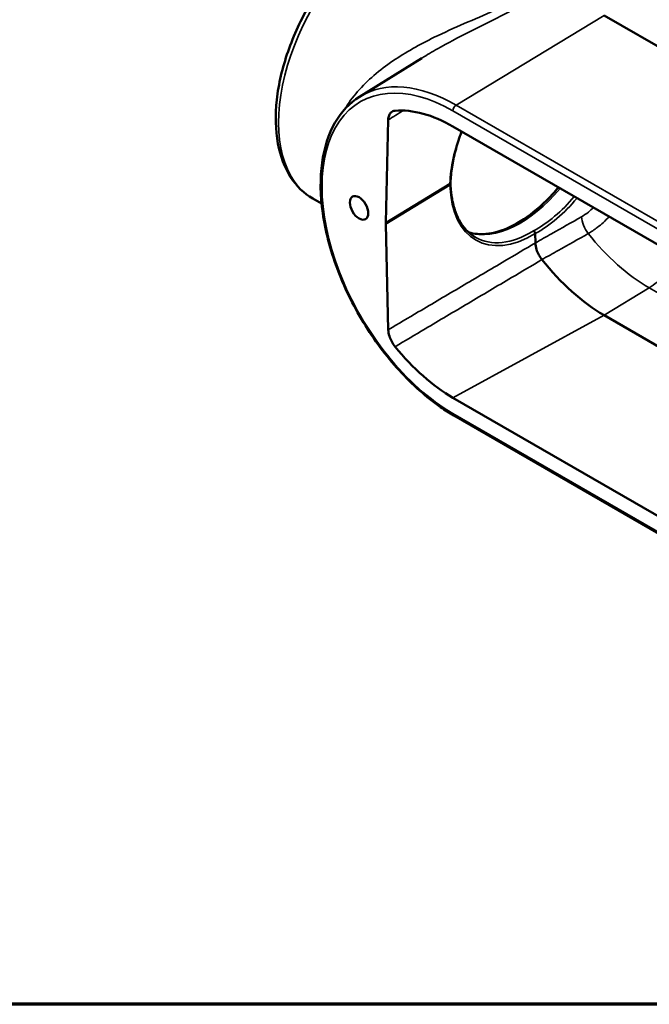
# Model space of a CAD drawing. Units: inches. Extents: x 0.1 to 21.9, y 0.1 to 16.9.
# Drawn here: x 13.8 to 17.1, y 0.4 to 5.6 of the extents above; entities that cross this region are included whole.
import ezdxf

# ---------------------------------------------------------------- set-up
doc = ezdxf.new("R2010")
doc.units = ezdxf.units.IN
doc.header["$MEASUREMENT"] = 0
for name, color, linetype, lineweight in [('Border (ANSI)', 7, 'Continuous', 70), ('Visible (ANSI)', 7, 'Continuous', 50), ('Visible Narrow (ANSI)', 7, 'Continuous', 35)]:
    doc.layers.add(name, color=color, linetype=linetype, lineweight=lineweight)

# ---------------------------------------------------------------- blocks, each defined once
blk = doc.blocks.new('Borders Default Border')
at = {"layer": 'Border (ANSI)', "flags": 128}
blk.add_lwpolyline([(0.3937007874015748, 0.3937007874015748), (0.3937007874015748, 16.60629933274637), (21.60629963311623, 16.60629933274637), (21.60629963311623, 0.3937007874015748), (0.3937007874015748, 0.3937007874015748)], dxfattribs=at)

msp = doc.modelspace()

# ---------------------------------------------------------------- linework, layer by layer
at = {"layer": 'Visible (ANSI)'}
for p, q in [((19.52924970183048, 4.051422879901303), (16.8422439333212, 5.602766383663751)), ((15.55446672219137, 5.173956563024637), (15.88256119362688, 5.377678960656438)), ((15.69329238686902, 4.511280006722386), (15.70573112018113, 5.052411844127703)), ((16.04674880448645, 5.017371679417477), (18.73375457299573, 3.466028175655029)), ((15.35460198169782, 4.610974948130822), (15.30882842248199, 4.637402324865842)), ((15.70573112018113, 3.947235801748471), (15.69329238686902, 4.502730651205387)), ((16.47961949899056, 4.453195728488152), (16.48071434668029, 4.404301501302174)), ((16.8422439333212, 4.023728684707478), (19.08322297607704, 2.729898831124472)), ((18.73375457299573, 2.03715915903151), (16.04674880448645, 3.588502662793958)), ((16.05192647401612, 3.494881056204848), (18.73893224252539, 1.943537552442399))]:
    msp.add_line(p, q, dxfattribs=at)
for centre, major_axis, ratio, start_param, end_param in [((16.04674880448645, 4.302937171105722), (-0.4375000000000959, 0.7577722283113244), 0.5773502691897116, 5.497787143782063, 6.013690248774126), ((16.20079586648411, 4.659305940996186), (-0.1402169593815206, 0.1309981605371962), 0.6891892067468699, 0.5446680142729798, 0.5994907813163399), ((15.83471374310635, 4.425355670871125), (0.1000685584921669, -0.1732050807603572), 0.5773502013704512, 3.900468144503014, 3.95282802206287), ((16.8422439333212, 4.762216497877632), (0.452229580882768, -0.7832846107743), 0.5773502691897116, 4.961074298010778, 5.497787143782063), ((16.04674880448645, 4.302937171105719), (-0.437500000000053, 0.7577722283113542), 0.5773502691897114, 1.840291385200331, 2.356194490192511)]:
    msp.add_ellipse(centre, major_axis=major_axis, ratio=ratio, start_param=start_param, end_param=end_param, dxfattribs=at)
msp.add_ellipse((15.55177405765579, 4.58871097443038), major_axis=(0.03420000000000765, -0.05923613761885121), ratio=0.5773502691897116, dxfattribs=at)
for points, knots in [([(15.30882842248199, 4.637402324865842), (15.26202025483763, 4.664427033055575), (15.2222337419022, 4.70325967841127), (15.15912292242858, 4.801081650981748), (15.13677648019523, 4.861032705916376), (15.11135102406699, 4.998012733072959), (15.10961924524786, 5.076024172192367), (15.12775747250893, 5.240236449107993), (15.14785501031358, 5.326504990078049), (15.2074141306325, 5.497966568084459), (15.24678212325067, 5.583129416873181), (15.34074086849541, 5.744219714312596), (15.39528045181003, 5.820136489026545), (15.5144881882521, 5.955520143774971), (15.57915106490389, 6.014932339226986), (15.71294652739092, 6.111166337063593), (15.78208601203271, 6.147904882130938), (15.9180760884551, 6.193379958431602), (15.98509173655509, 6.202411306682174), (16.09661096891201, 6.19074919869141), (16.14269568816814, 6.176232896501858), (16.18362842248179, 6.152600371327209)], [3.926990816987167, 3.926990816987167, 3.926990816987167, 3.926990816987167, 4.215100178770229, 4.215100178770229, 4.521170508594597, 4.521170508594597, 4.847786759039378, 4.847786759039378, 5.177409469675792, 5.177409469675792, 5.505454138722376, 5.505454138722376, 5.832791466003725, 5.832791466003725, 6.160899322528795, 6.160899322528795, 6.490561665807519, 6.490561665807519, 6.816638039840464, 6.816638039840464, 7.068583470576961, 7.068583470576961, 7.068583470576961, 7.068583470576961]), ([(15.55446672219137, 5.173956563024636), (15.50205865420312, 5.141415029425786), (15.45822254138006, 5.094783279473327), (15.39091589252522, 4.977510886910963), (15.36808248338876, 4.906151053999222), (15.34592377564169, 4.745268866927159), (15.34720097613237, 4.655298851586529), (15.37403133511728, 4.466907950509034), (15.39963180110742, 4.368498086366604), (15.47234316204904, 4.173336252176191), (15.51939798922051, 4.076616958703016), (15.63020013560732, 3.89439873791215), (15.69391453325762, 3.808924022541373), (15.8318096442269, 3.657650218821132), (15.90597495277463, 3.59189672430821), (16.00502838039228, 3.523305103227871), (16.02845430795155, 3.508432717600686), (16.05192647401612, 3.494881056204848)], [2.374711791121697, 2.374711791121697, 2.374711791121697, 2.374711791121697, 2.679724241693817, 2.679724241693817, 2.995320284669053, 2.995320284669053, 3.31889535259965, 3.31889535259965, 3.642980190713388, 3.642980190713388, 3.966357654733998, 3.966357654733998, 4.289495243283652, 4.289495243283652, 4.613019907444656, 4.613019907444656, 4.71238898038469, 4.71238898038469, 4.71238898038469, 4.71238898038469]), ([(15.74152224709884, 5.100608917706437), (15.73351458644424, 5.099988161323995), (15.72647062964495, 5.097055336629493), (15.71612762535463, 5.087809858009525), (15.7124490879255, 5.082261130114188), (15.70733312225302, 5.068817683710225), (15.70592874834678, 5.061009415107613), (15.70573112018085, 5.052411844127526)], [0, 0, 0, 0, 0.1240059417003071, 0.1240059417003071, 0.2256634303829834, 0.2256634303829834, 0.3273261343524713, 0.3273261343524713, 0.3273261343524713, 0.3273261343524713]), ([(16.03408993423851, 4.72127816108293), (16.03448775393439, 4.734401069633037), (16.03532211179579, 4.747801131843787), (16.03786230992288, 4.775069680866601), (16.03956814031568, 4.788938145419064), (16.04384330128896, 4.817054937500356), (16.0464126225018, 4.831303245213433), (16.05240070432666, 4.860089160707703), (16.05581945607186, 4.87462674992128), (16.06348653282329, 4.903899235838153), (16.06773484926095, 4.918634114534409), (16.07703564457868, 4.948208303463201), (16.08208811495538, 4.963047595894897), (16.08912792647184, 4.982260944505423), (16.0907620253919, 4.986629880357936), (16.09242915807837, 4.990998114974513)], [-0.7768327802035366, -0.7768327802035366, -0.7768327802035366, -0.7768327802035366, -0.6987425952774412, -0.6987425952774412, -0.6206524103513458, -0.6206524103513458, -0.5425622254252503, -0.5425622254252503, -0.4644720404991549, -0.4644720404991549, -0.3863818555730595, -0.3863818555730595, -0.3082916706469641, -0.3082916706469641, -0.2853118383837179, -0.2853118383837179, -0.2853118383837179, -0.2853118383837179]), ([(16.16440481818828, 4.433957717948871), (16.15664848155183, 4.438435840993851), (16.1491746132682, 4.443446472134718), (16.13482386081173, 4.454516375358999), (16.12794694704433, 4.460575775075379), (16.11482563346677, 4.473723308703343), (16.10858128284046, 4.48081154579677), (16.09676397885313, 4.495989448981415), (16.0911911139576, 4.504079161327106), (16.08075678435387, 4.521222981698847), (16.0758954061969, 4.530277083265382), (16.066922401501, 4.549302365916732), (16.06281083802429, 4.559273509789193), (16.05537185475251, 4.580076023004282), (16.05204447165469, 4.590907345077016), (16.04620278643299, 4.613365163632022), (16.04368850084086, 4.624991614891027), (16.03949572238802, 4.648967870233811), (16.03781723356843, 4.661317635642338), (16.03531225523663, 4.686663198032578), (16.03448576316312, 4.699658963104753), (16.03409012075552, 4.712936862165648)], [0.0001713668720527808, 0.0001713668720527808, 0.0001713668720527808, 0.0001713668720527808, 0.07783750820524114, 0.07783750820524114, 0.1555036495384295, 0.1555036495384295, 0.2331697908716178, 0.2331697908716178, 0.3108359322048062, 0.3108359322048062, 0.3885020735379946, 0.3885020735379946, 0.466168214871183, 0.466168214871183, 0.5438343562043714, 0.5438343562043714, 0.6215004975375598, 0.6215004975375598, 0.699166638870748, 0.699166638870748, 0.7768327802039364, 0.7768327802039364, 0.7768327802039364, 0.7768327802039364]), ([(16.60206532085057, 4.696759539209303), (16.59209001295659, 4.684669682513196), (16.58191062746029, 4.67290531238447), (16.5289046884001, 4.614513332051852), (16.4833017307774, 4.57371678708479), (16.39128804350334, 4.508684388473637), (16.34490167084432, 4.484414191436421), (16.25623394493182, 4.454165604603569), (16.21405526889834, 4.448270080240265), (16.15950576161251, 4.452541643952091), (16.14362162550365, 4.455558711976031), (16.1286397515713, 4.460208463615684)], [2.639053527275875, 2.639053527275875, 2.639053527275875, 2.639053527275875, 2.715397404421738, 2.715397404421738, 3.029978766557579, 3.029978766557579, 3.343368399734208, 3.343368399734208, 3.658010559576736, 3.658010559576736, 3.797003970854891, 3.797003970854891, 3.797003970854891, 3.797003970854891]), ([(16.47961949899056, 4.453195728488152), (16.47960870199416, 4.454483792626655), (16.4793788830799, 4.455884788060014), (16.47851736087128, 4.458709914013045), (16.47788598812697, 4.460133013291506), (16.47631678264972, 4.46279435062355), (16.47537954121445, 4.464031617842076), (16.47333918568393, 4.466140532704443), (16.47223683651199, 4.467011412870687), (16.47113406828294, 4.467636030252736)], [0, 0, 0, 0, 0.2500000305052102, 0.2500000305052102, 0.5000000610104204, 0.5000000610104204, 0.7500000915156306, 0.7500000915156306, 1.000000122020841, 1.000000122020841, 1.000000122020841, 1.000000122020841]), ([(16.48071434668029, 4.404301501302179), (16.48095541022802, 4.393535971099398), (16.48299155712805, 4.38189023036596), (16.48965634210939, 4.360605901084988), (16.49362083259259, 4.35117920249636), (16.50330157687869, 4.332969641850307), (16.5089596213699, 4.32429652396651), (16.51523359930265, 4.316363941044926)], [0, 0, 0, 0, 0.1240063044689847, 0.1240063044689847, 0.2223401049965479, 0.2223401049965479, 0.3206803445468267, 0.3206803445468267, 0.3206803445468267, 0.3206803445468267]), ([(15.70573112018085, 3.947235801748315), (15.70597218567237, 3.936470184738901), (15.70800834474193, 3.92482435175785), (15.71477276160463, 3.90322190779564), (15.71890606878969, 3.893478331279195), (15.72903091983933, 3.874706938976378), (15.73495739157297, 3.865800046531406), (15.74152224709884, 3.85771069464802)], [0, 0, 0, 0, 0.1240073043797807, 0.1240073043797807, 0.2256632141520243, 0.2256632141520243, 0.3273261411300663, 0.3273261411300663, 0.3273261411300663, 0.3273261411300663])]:
    msp.add_open_spline(points, degree=3, knots=knots, dxfattribs=at)
at = {"layer": 'Visible Narrow (ANSI)'}
for p, q in [((16.06396372657463, 5.129893317773813), (16.8422439333212, 5.602766383663751)), ((16.04674880448645, 5.099548858173574), (18.73375457299573, 3.548205354411125)), ((18.75096949508391, 3.578549814011364), (16.06396372657463, 5.129893317773813)), ((16.03079695404089, 4.716617866052704), (15.69329238686902, 4.511280006722386)), ((15.69329238686902, 4.502730651205386), (16.03079695404088, 4.708068510535607)), ((16.8422439333212, 4.023728684707478), (17.0794575962705, 4.167856662134437)), ((17.0794575962705, 4.167856662134437), (19.07684647463729, 3.014663655533346)), ((16.04674880448645, 3.588502662793958), (16.8422439333212, 4.023728684707478)), ((18.73375457299573, 1.954981980275414), (16.04674880448645, 3.506325484037862))]:
    msp.add_line(p, q, dxfattribs=at)
for centre, major_axis, ratio, start_param, end_param in [((15.74622842248189, 5.395001348096526), (-0.4373999999999021, -0.7575990232306833), 0.57735026918954, 3.141592653589791, 6.283185307179585), ((16.04674880448645, 4.302937171105718), (-0.4878230391135372, 0.8449342888471714), 0.5773502691897116, 5.497787143782305, 8.639379797372099), ((16.06396372657463, 4.31287621100741), (-0.5003187556757854, 0.8665775048098416), 0.5773502691897114, 5.497787143782063, 6.30170260810886), ((16.06442647401611, 5.109755065435172), (-0.01249999999999607, -0.02165063509461346), 0.5773502691895288, 3.953170755766816, 5.497787143781894), ((16.46807017956272, 4.978245727444199), (-0.3176040687800972, -0.5500969873665861), 0.5471081889439239, 4.99441751169639, 5.489054440375127), ((16.0220954444009, 4.72164177287533), (0.01199448983760362, -0.0003636117925190995), 0.5870772367037692, 5.541718354523934, 6.283185307179616), ((16.0220954444009, 4.712579456027106), (0.01199467635462254, 0.0003574061385429602), 0.5671902015606323, 5.50702404999625, 6.283185307179749), ((16.46807017956272, 4.97875868877522), (-0.2925627096064647, -0.5643042176999029), 0.5765650104846373, 5.480392712824687, 7.041957932264529), ((16.40058503779202, 5.017208380101323), (-0.3115999999999307, -0.5397070316385023), 0.57735026918954, 0.1222940268896009, 1.283187948878524), ((16.45936866992274, 4.983269634266718), (-0.3115954756694188, -0.5397096437525893), 0.6081746744236721, 0.7853927140883634, 1.28318285059258), ((16.46762609424801, 4.978502295999228), (0.3175954807470854, 0.5501019456666253), 0.6075923493883157, 3.927480182703524, 4.430359254646118), ((16.79285657512207, 4.502154196756903), (-0.04922215211118677, 0.08704699731491634), 0.5534210617937821, 0.8168436399030554, 1.8304295216595), ((16.45936866992274, 4.983269634266718), (-0.2865616282783447, -0.5539077610747246), 0.5765344417808279, 6.256553307410028, 7.041951119283867), ((17.0794575962705, 4.899171870036908), (0.4478372751247128, -0.7756769140389735), 0.5773502691897116, 4.967146103731952, 5.497787143782063), ((17.07205363720679, 4.490068699552696), (-0.1999999999999549, -0.3464101615138003), 0.57735026918954, 0.8115781021772941, 1.430348444582254), ((16.06442647401612, 3.51653169129946), (-0.01249999999999856, -0.02165063509461202), 0.5773502691895519, 5.497787143782038, 6.283185307179495)]:
    msp.add_ellipse(centre, major_axis=major_axis, ratio=ratio, start_param=start_param, end_param=end_param, dxfattribs=at)
for points, knots in [([(16.42930921097433, 5.714895679977843), (16.40837131943783, 5.701210259248341), (16.38479288277926, 5.687510915927637), (16.32947079137897, 5.658341844423157), (16.29709124041468, 5.642965493719262), (16.21268116880229, 5.604887563386738), (16.15927812667906, 5.582440852725376), (16.05299881825072, 5.536288883024299), (15.99998770183705, 5.512553039947658), (15.87159823783572, 5.449704391389327), (15.79785046145586, 5.408727610321801), (15.65993009012402, 5.314672261289103), (15.59624713721639, 5.26104731697583), (15.51830347688232, 5.171699021538435), (15.49526032368438, 5.140327109565978), (15.47592370541959, 5.107753948105113)], [5.265067851425481, 5.265067851425481, 5.265067851425481, 5.265067851425481, 5.617812275162568, 5.617812275162568, 6.02967110367401, 6.02967110367401, 6.654097756200755, 6.654097756200755, 7.278524408727501, 7.278524408727501, 8.20661314605013, 8.20661314605013, 9.178061164463063, 9.178061164463063, 9.66607714142504, 9.66607714142504, 9.66607714142504, 9.66607714142504]), ([(15.88255962979086, 5.377666340409884), (15.90945717362357, 5.394370734125086), (15.93694481025313, 5.410626631414363), (16.01848145531444, 5.456909796649104), (16.07377330002624, 5.485887865139611), (16.18575171914168, 5.542545003661679), (16.24257735354385, 5.570267283537558), (16.33428478396862, 5.616774289347674), (16.36999991379259, 5.635410397123935), (16.43142837286769, 5.669668116007429), (16.45775667993621, 5.685241544425299), (16.48192932001628, 5.700601649193243)], [-7.604160731003065, -7.604160731003065, -7.604160731003065, -7.604160731003065, -7.278524408727501, -7.278524408727501, -6.654097756200755, -6.654097756200755, -6.02967110367401, -6.02967110367401, -5.617812275162568, -5.617812275162568, -5.277549895786889, -5.277549895786889, -5.277549895786889, -5.277549895786889]), ([(16.03079695404089, 4.7166178660528), (16.03075356100655, 4.715205248495291), (16.03073185682142, 4.713786136922587), (16.03073185682141, 4.710935995388749), (16.03075356100655, 4.709504965426733), (16.03079695404088, 4.708068510535607)], [-0.03524381362812899, -0.03524381362812899, -0.03524381362812899, -0.03524381362812899, -0.01762190681406452, -0.01762190681406452, -5.833391948791764e-17, -5.833391948791764e-17, -5.833391948791764e-17, -5.833391948791764e-17]), ([(16.78673245303827, 4.590143093876409), (16.77799591828969, 4.58150980704266), (16.76899737235553, 4.573487768602891), (16.74809846966384, 4.556853115346568), (16.73609407444821, 4.548695528783014), (16.72404470574478, 4.541882015652653)], [-0.2821080915992282, -0.2821080915992282, -0.2821080915992282, -0.2821080915992282, -0.1583003118331836, -0.1583003118331836, -3.079210300908808e-16, -3.079210300908808e-16, -3.079210300908808e-16, -3.079210300908808e-16]), ([(16.72404470574478, 4.541882015652653), (16.67140062735809, 4.512113558221219), (16.61875647717829, 4.48234712895121), (16.53764630704909, 4.436488383581544), (16.50918033711043, 4.42039465223444), (16.4807143466803, 4.40430150130218)], [-1.38323828075991, -1.38323828075991, -1.38323828075991, -1.38323828075991, -0.6916191403799551, -0.6916191403799551, -0.3176446556757907, -0.3176446556757907, -0.3176446556757907, -0.3176446556757907]), ([(16.75893412009158, 4.453479377978789), (16.77496936342548, 4.462602439119252), (16.7910536497683, 4.473381059829244), (16.82837192555338, 4.502173273033571), (16.8493716647524, 4.521403682538164), (16.86925650568573, 4.542496994326431)], [3.079210300908808e-16, 3.079210300908808e-16, 3.079210300908808e-16, 3.079210300908808e-16, 0.1583003118331836, 0.1583003118331836, 0.3733192660742317, 0.3733192660742317, 0.3733192660742317, 0.3733192660742317]), ([(16.51523359930199, 4.316363941044542), (16.54374256665677, 4.332403150384266), (16.5722516757465, 4.348442805618857), (16.6534848313634, 4.394146855680776), (16.70620922498865, 4.423812337739953), (16.75893412009158, 4.453479377978789)], [0.3176418063672273, 0.3176418063672273, 0.3176418063672273, 0.3176418063672273, 0.6916191403799551, 0.6916191403799551, 1.38323828075991, 1.38323828075991, 1.38323828075991, 1.38323828075991]), ([(16.48071434668029, 4.404301501302179), (16.4272802849262, 4.372775967555531), (16.37384619949307, 4.341252733730088), (16.24401540233926, 4.264665259244982), (16.16761866566731, 4.219603455992262), (16.09122187950593, 4.174546528874478), (16.01549232686411, 4.129883119515387), (15.93976272559372, 4.085224501481894), (15.81126578075694, 4.009456730946124), (15.75849846253818, 3.978345059286534), (15.70573112018113, 3.947235801748476)], [-3.891121039525265, -3.891121039525265, -3.891121039525265, -3.891121039525265, -3.151959308683268, -3.151959308683268, -2.095152922121316, -2.095152922121316, -2.095152922121316, -1.047576461060658, -1.047576461060658, -0.3176407618311597, -0.3176407618311597, -0.3176407618311597, -0.3176407618311597]), ([(15.74152224709944, 3.85771069464838), (15.79419952581506, 3.888930555256221), (15.84687747104012, 3.920152279506259), (15.97515871674264, 3.996186899910145), (16.05076270700141, 4.041001740418035), (16.12636799386177, 4.085820278173686), (16.20263941936802, 4.131033700484248), (16.27891216442863, 4.176250885488094), (16.40853470395529, 4.253100689570019), (16.46188384661025, 4.284731428104871), (16.515233599302, 4.316363941044542)], [0.3176436111544152, 0.3176436111544152, 0.3176436111544152, 0.3176436111544152, 1.047576461060658, 1.047576461060658, 2.095152922121316, 2.095152922121316, 2.095152922121316, 3.151959308683268, 3.151959308683268, 3.891123888830379, 3.891123888830379, 3.891123888830379, 3.891123888830379])]:
    msp.add_open_spline(points, degree=3, knots=knots, dxfattribs=at)
msp.add_open_spline([(15.70573112018113, 5.052411844127699), (15.73183176396002, 5.068757582734898), (15.75793240183308, 5.085102754636789), (15.78403303382662, 5.10144736407522)], degree=3, dxfattribs=at)

# ---------------------------------------------------------------- block references
msp.add_blockref('Borders Default Border', (0, 0))

doc.saveas('drawing.dxf')
